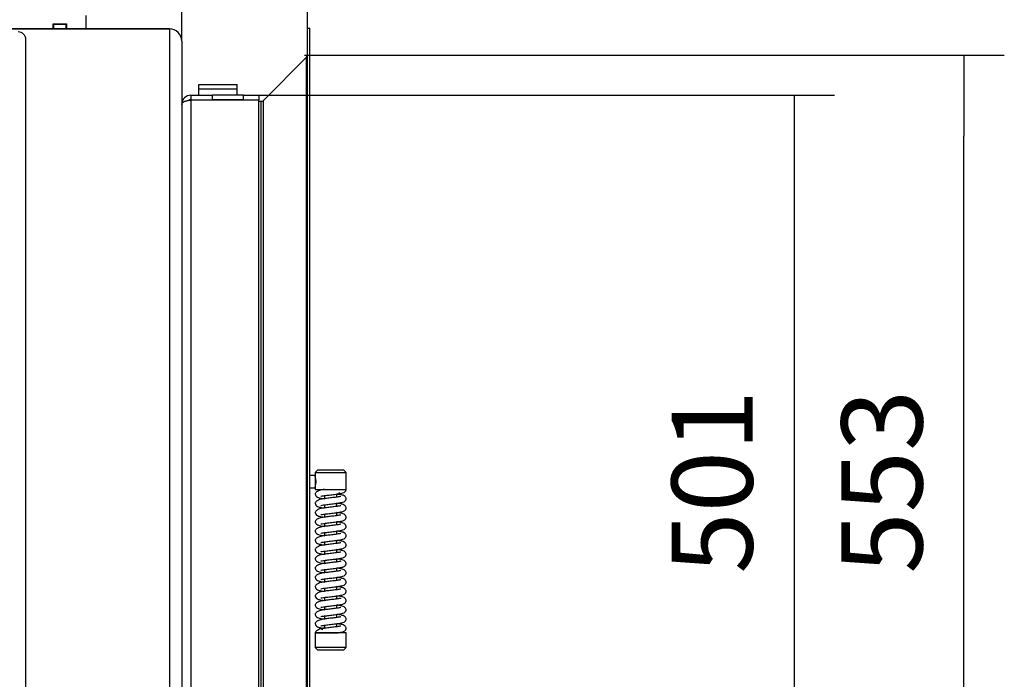
# Model space of a CAD drawing. Units: millimetres. Extents: x 0 to 846, y 594 to 1188.
# Drawn here: x 663 to 727, y 1083 to 1126 of the extents above; entities that cross this region are included whole.
import ezdxf

# ---------------------------------------------------------------- set-up
doc = ezdxf.new("R2010")
doc.units = ezdxf.units.MM
for name, color, linetype in [('Default', 7, 'Continuous'), ('H05-154-0', 7, 'Continuous'), ('H07-076-0', 7, 'Continuous'), ('H07-077-0', 7, 'Continuous'), ('H30-004-2', 7, 'Continuous'), ('H30-006-2', 7, 'Continuous'), ('H30-027-2', 7, 'Continuous'), ('H30-029L-2', 7, 'Continuous'), ('H30-033-2', 7, 'Continuous'), ('HD-022-0', 7, 'Continuous'), ('HZ-031-0', 7, 'Continuous'), ('HZ-334R-0', 7, 'Continuous'), ('HZ-335-0', 7, 'Continuous'), ('HZ-406-0', 7, 'Continuous'), ('HZ-407-0', 7, 'Continuous'), ('HZ-408-0', 7, 'Continuous'), ('HZ-409-0', 7, 'Continuous')]:
    doc.layers.add(name, color=color, linetype=linetype)
doc.styles.add('SEACAD_Arial', font='ARIALN.TTF', dxfattribs={"width": 0.83})
doc.dimstyles.new('ISO', dxfattribs={"dimtxt": 5.25, "dimasz": 5.25, "dimexe": 2.625, "dimexo": 0, "dimgap": 2.625, "dimtad": 1, "dimlfac": 10, "dimtxsty": 'SEACAD_Arial', "dimblk1": '_SE_FILLED', "dimblk2": '_SE_FILLED', "dimsah": 1, "dimcen": 2.625, "dimadec": 0, "dimazin": 0, "dimtfac": 1, "dimtmove": 0, "dimatfit": 3, "dimfxl": 0, "dimtolj": 1, "dimarcsym": 0})

# ---------------------------------------------------------------- blocks, each defined once
blk = doc.blocks.new('SE12')
at = {"layer": 'H05-154-0', "color": 7, "linetype": 'Continuous'}
for p, q in [((674.823, 1121.621), (674.823, 1121.921)), ((674.823, 1121.921), (677.323, 1121.921)), ((677.323, 1121.621), (677.323, 1121.921)), ((674.823, 1121.221), (674.823, 1121.621)), ((674.823, 1121.621), (677.323, 1121.621)), ((677.323, 1121.221), (677.323, 1121.621))]:
    blk.add_line(p, q, dxfattribs=at)
at = {"layer": 'H07-076-0', "color": 7, "linetype": 'Continuous'}
for p, q in [((676.224, 1120.921), (676.224, 1120.896)), ((677.224, 1120.896), (677.224, 1120.921))]:
    blk.add_line(p, q, dxfattribs=at)
at = {"layer": 'H07-077-0', "color": 7, "linetype": 'Continuous'}
for p, q in [((675.024, 1120.921), (675.024, 1120.896)), ((675.824, 1120.896), (675.824, 1120.921))]:
    blk.add_line(p, q, dxfattribs=at)
at = {"layer": 'H30-004-2', "color": 7, "linetype": 'Continuous'}
for p, q in [((672.923, 1125.521), (660.523, 1125.521)), ((673.723, 1124.721), (673.723, 1118.321))]:
    blk.add_line(p, q, dxfattribs=at)
blk.add_arc((672.923, 1124.721), 0.8, 0, 90, dxfattribs=at)
at = {"layer": 'H30-006-2', "color": 7, "linetype": 'Continuous'}
for p, q in [((660.523, 1125.521), (672.923, 1125.521)), ((672.923, 1125.521), (672.923, 1068.548)), ((673.723, 1124.721), (673.723, 1068.921))]:
    blk.add_line(p, q, dxfattribs=at)
blk.add_arc((672.923, 1124.721), 0.8, 0, 90, dxfattribs=at)
at = {"layer": 'H30-027-2', "color": 7, "linetype": 'Continuous'}
for p, q in [((665.423, 1125.821), (665.398, 1125.821)), ((665.423, 1125.521), (665.423, 1125.821)), ((665.423, 1125.821), (666.223, 1125.821)), ((666.248, 1125.821), (666.223, 1125.821)), ((666.223, 1125.521), (666.223, 1125.821))]:
    blk.add_line(p, q, dxfattribs=at)
at = {"layer": 'H30-029L-2', "color": 7, "linetype": 'Continuous'}
for p, q in [((667.523, 1125.521), (667.523, 1126.376)), ((665.398, 1125.521), (665.398, 1125.846)), ((665.398, 1125.846), (666.248, 1125.846)), ((666.248, 1125.846), (666.248, 1125.521))]:
    blk.add_line(p, q, dxfattribs=at)
at = {"layer": 'H30-033-2', "color": 7, "linetype": 'Continuous'}
blk.add_line((663.623, 1062.821), (663.623, 1124.821), dxfattribs=at)
blk.add_arc((663.123, 1124.821), 0.5, 0, 90, dxfattribs=at)
at = {"layer": 'HD-022-0', "color": 7, "linetype": 'Continuous'}
for p, q in [((674.323, 1121.221), (674.323, 1120.921)), ((674.323, 1121.221), (675.723, 1121.221)), ((675.723, 1120.921), (675.723, 1121.221)), ((677.723, 1121.221), (675.723, 1121.221)), ((677.723, 1121.221), (678.723, 1121.221)), ((677.723, 1120.921), (677.723, 1121.221)), ((678.723, 1121.221), (678.723, 1120.921)), ((674.323, 1120.921), (675.723, 1120.921)), ((678.723, 1120.896), (674.323, 1120.896)), ((674.323, 1120.896), (674.323, 1071.446)), ((677.723, 1120.921), (675.723, 1120.921)), ((677.723, 1120.921), (678.723, 1120.921)), ((678.723, 1071.446), (678.723, 1120.896))]:
    blk.add_line(p, q, dxfattribs=at)
for radius, end in [(0.6, 180), (0.3, 117.43491)]:
    blk.add_arc((674.323, 1120.621), radius, 90, end, dxfattribs=at)
blk.add_rational_spline([(673.723, 1120.621), (673.723, 1120.611), (673.723, 1120.606), (673.724, 1120.611), (673.741, 1120.78), (673.986, 1120.896), (674.323, 1120.896)], [1, 0.999775002455, 0.999775002455, 1, 0.816825105334, 0.816825105334, 1], degree=3, knots=[0, 0, 0, 0, 0.5, 0.5, 0.5, 1, 1, 1, 1], dxfattribs=at)
at = {"layer": 'HZ-031-0', "color": 7, "linetype": 'Continuous'}
for p, q in [((682.373, 1096.571), (682.023, 1096.571)), ((682.023, 1095.771), (682.373, 1095.771))]:
    blk.add_line(p, q, dxfattribs=at)
for major_axis in [(0, -0.4), (0, -0.35)]:
    blk.add_ellipse((682.373, 1096.171), major_axis=major_axis, ratio=0.000017, start_param=3.141593, end_param=6.283185, dxfattribs=at)
at = {"layer": 'HZ-334R-0', "color": 7, "linetype": 'Continuous'}
for p, q in [((681.873, 1125.571), (682.023, 1125.571)), ((679.02, 1120.879), (681.815, 1123.674)), ((678.723, 1120.821), (678.878, 1120.821))]:
    blk.add_line(p, q, dxfattribs=at)
for centre, start, end in [((681.673, 1123.816), 315, 0), ((678.878, 1121.021), 270, 315)]:
    blk.add_arc(centre, 0.2, start, end, dxfattribs=at)
at = {"layer": 'HZ-335-0', "color": 7, "linetype": 'Continuous'}
for p, q in [((681.873, 1066.771), (681.873, 1125.571)), ((681.873, 1125.571), (682.023, 1125.571)), ((682.023, 1066.771), (682.023, 1125.571)), ((679.02, 1120.879), (681.815, 1123.674)), ((681.815, 1068.667), (681.815, 1123.674)), ((678.723, 1120.821), (678.878, 1120.821)), ((678.878, 1071.521), (678.878, 1120.821)), ((679.02, 1071.462), (679.02, 1120.879))]:
    blk.add_line(p, q, dxfattribs=at)
for centre, start, end in [((681.673, 1123.816), 315, 0), ((678.878, 1121.021), 270, 315)]:
    blk.add_arc(centre, 0.2, start, end, dxfattribs=at)
at = {"layer": 'HZ-406-0', "color": 7, "linetype": 'Continuous'}
for p, q in [((682.523, 1096.921), (682.373, 1096.771)), ((682.373, 1096.771), (684.373, 1096.771)), ((682.373, 1096.771), (682.373, 1096.521)), ((684.223, 1096.921), (682.523, 1096.921)), ((684.373, 1096.771), (684.223, 1096.921)), ((684.373, 1095.671), (684.373, 1096.771)), ((682.373, 1095.826), (682.373, 1095.671)), ((682.373, 1095.671), (684.373, 1095.671)), ((682.773, 1095.671), (682.773, 1095.63)), ((683.781, 1095.371), (683.873, 1095.371)), ((683.873, 1095.371), (683.973, 1095.471))]:
    blk.add_line(p, q, dxfattribs=at)
blk.add_arc((681.435, 1096.171), 1.002, 339.54746, 20.4506, dxfattribs=at)
at = {"layer": 'HZ-407-0', "color": 7, "linetype": 'Continuous'}
for p, q in [((684.373, 1086.371), (682.373, 1086.371)), ((682.373, 1086.371), (682.373, 1085.421)), ((682.873, 1086.671), (682.773, 1086.571)), ((682.965, 1086.671), (682.873, 1086.671)), ((684.373, 1085.421), (684.373, 1086.371)), ((684.373, 1085.421), (682.373, 1085.421)), ((682.373, 1085.421), (682.523, 1085.271)), ((682.523, 1085.271), (684.223, 1085.271)), ((684.223, 1085.271), (684.373, 1085.421))]:
    blk.add_line(p, q, dxfattribs=at)
at = {"layer": 'HZ-408-0', "color": 7, "linetype": 'Continuous'}
for p, q in [((682.973, 1095.27), (682.973, 1095.071)), ((683.773, 1095.171), (683.773, 1095.371)), ((682.973, 1094.67), (682.973, 1094.471)), ((683.773, 1094.571), (683.773, 1094.771)), ((682.973, 1094.07), (682.973, 1093.871)), ((683.773, 1093.971), (683.773, 1094.171)), ((682.973, 1093.47), (682.973, 1093.271)), ((683.773, 1093.371), (683.773, 1093.571)), ((682.973, 1092.87), (682.973, 1092.671)), ((683.773, 1092.771), (683.773, 1092.971)), ((682.973, 1092.27), (682.973, 1092.071)), ((683.773, 1092.171), (683.773, 1092.371)), ((682.973, 1091.67), (682.973, 1091.471)), ((683.773, 1091.571), (683.773, 1091.771)), ((682.973, 1091.07), (682.973, 1090.871)), ((683.773, 1090.971), (683.773, 1091.171)), ((682.973, 1090.47), (682.973, 1090.271)), ((683.773, 1090.371), (683.773, 1090.571)), ((683.773, 1089.771), (683.773, 1089.971)), ((682.973, 1089.87), (682.973, 1089.671)), ((683.773, 1089.171), (683.773, 1089.371)), ((682.973, 1089.27), (682.973, 1089.071)), ((682.973, 1088.67), (682.973, 1088.471)), ((683.773, 1088.571), (683.773, 1088.771)), ((682.973, 1088.07), (682.973, 1087.871)), ((683.773, 1087.971), (683.773, 1088.171)), ((682.973, 1087.47), (682.973, 1087.271)), ((683.773, 1087.371), (683.773, 1087.571)), ((682.973, 1086.87), (682.973, 1086.671)), ((683.773, 1086.771), (683.773, 1086.971))]:
    blk.add_line(p, q, dxfattribs=at)
at = {"layer": 'HZ-409-0', "color": 7, "linetype": 'Continuous'}
for p, q in [((682.97, 1095.671), (684.373, 1095.671)), ((682.373, 1086.371), (683.776, 1086.371))]:
    blk.add_line(p, q, dxfattribs=at)
for points, knots in [([(682.971, 1095.67), (682.944, 1095.667), (682.807, 1095.65), (682.591, 1095.605), (682.437, 1095.503), (682.382, 1095.426), (682.376, 1095.392), (682.373, 1095.371)], [0, 0, 0, 0, 0.074617, 0.459168, 0.717454, 0.8577, 1, 1, 1, 1]), ([(682.373, 1095.371), (682.381, 1095.328), (682.397, 1095.257), (682.549, 1095.142), (682.729, 1095.106), (682.901, 1095.081), (682.974, 1095.071)], [0, 0, 0, 0, 0.0394256, 0.0782431, 0.1456294, 0.1903544, 0.1903544, 0.1903544, 0.1903544]), ([(684.034, 1095.213), (684.033, 1095.213), (684.029, 1095.214), (684.003, 1095.208), (683.929, 1095.193), (683.81, 1095.175), (683.668, 1095.158), (683.46, 1095.132), (683.185, 1095.096), (682.871, 1095.062), (682.592, 1095.005), (682.437, 1094.903), (682.382, 1094.827), (682.376, 1094.792), (682.373, 1094.771)], [0.5558118, 0.5558118, 0.5558118, 0.5558118, 0.5639092, 0.5791245, 0.6125122, 0.6445871, 0.6750979, 0.7056466, 0.7661989, 0.8235356, 0.8968669, 0.9461204, 0.9728644, 1, 1, 1, 1]), ([(682.736, 1095.237), (682.737, 1095.236), (682.74, 1095.234), (682.778, 1095.241), (682.884, 1095.26), (683.04, 1095.279), (683.196, 1095.299), (683.364, 1095.32), (683.537, 1095.341), (683.704, 1095.362), (683.903, 1095.386), (684.098, 1095.424), (684.218, 1095.449), (684.328, 1095.532), (684.363, 1095.604), (684.375, 1095.65), (684.371, 1095.673), (684.369, 1095.68)], [0.1258258, 0.1258258, 0.1258258, 0.1258258, 0.1370692, 0.16969, 0.2647701, 0.3261228, 0.3888569, 0.4533423, 0.518898, 0.5840476, 0.6482232, 0.7712494, 0.8753856, 0.9315779, 0.9613117, 0.9880152, 1, 1, 1, 1]), ([(682.736, 1094.637), (682.737, 1094.636), (682.74, 1094.634), (682.778, 1094.641), (682.884, 1094.66), (683.04, 1094.679), (683.196, 1094.699), (683.364, 1094.72), (683.537, 1094.741), (683.704, 1094.762), (683.903, 1094.786), (684.098, 1094.824), (684.218, 1094.849), (684.327, 1094.932), (684.364, 1095.004), (684.377, 1095.071), (684.368, 1095.137), (684.301, 1095.247), (684.174, 1095.301), (683.993, 1095.341), (683.83, 1095.364), (683.776, 1095.371)], [0.0633034, 0.0633034, 0.0633034, 0.0633034, 0.06896, 0.0853716, 0.1332067, 0.1640734, 0.1956351, 0.228078, 0.2610592, 0.2938362, 0.3261231, 0.388018, 0.4404093, 0.4686798, 0.4836389, 0.4970736, 0.5194428, 0.5386757, 0.5910246, 0.6641955, 0.6979056, 0.6979056, 0.6979056, 0.6979056]), ([(682.373, 1094.771), (682.381, 1094.728), (682.397, 1094.657), (682.549, 1094.542), (682.729, 1094.506), (682.901, 1094.481), (682.974, 1094.471)], [0, 0, 0, 0, 0.0394256, 0.0782431, 0.1456294, 0.1903544, 0.1903544, 0.1903544, 0.1903544]), ([(684.034, 1094.613), (684.033, 1094.613), (684.029, 1094.614), (684.003, 1094.608), (683.929, 1094.593), (683.81, 1094.575), (683.668, 1094.558), (683.46, 1094.532), (683.185, 1094.496), (682.871, 1094.462), (682.592, 1094.405), (682.437, 1094.303), (682.382, 1094.227), (682.376, 1094.192), (682.373, 1094.171)], [0.5558118, 0.5558118, 0.5558118, 0.5558118, 0.5639092, 0.5791245, 0.6125122, 0.6445871, 0.6750979, 0.7056466, 0.7661989, 0.8235356, 0.8968669, 0.9461204, 0.9728644, 1, 1, 1, 1]), ([(682.736, 1094.037), (682.737, 1094.036), (682.74, 1094.034), (682.778, 1094.041), (682.884, 1094.06), (683.04, 1094.079), (683.196, 1094.099), (683.364, 1094.12), (683.537, 1094.141), (683.704, 1094.162), (683.903, 1094.186), (684.098, 1094.224), (684.218, 1094.249), (684.327, 1094.332), (684.364, 1094.404), (684.377, 1094.471), (684.368, 1094.537), (684.301, 1094.647), (684.174, 1094.701), (683.994, 1094.741), (683.833, 1094.763), (683.78, 1094.77)], [0.0633034, 0.0633034, 0.0633034, 0.0633034, 0.06896, 0.0853716, 0.1332067, 0.1640734, 0.1956351, 0.228078, 0.2610592, 0.2938362, 0.3261231, 0.388018, 0.4404093, 0.4686798, 0.4836389, 0.4970736, 0.5194428, 0.5386757, 0.5910246, 0.6641955, 0.6970423, 0.6970423, 0.6970423, 0.6970423]), ([(682.373, 1094.171), (682.381, 1094.128), (682.397, 1094.057), (682.549, 1093.942), (682.729, 1093.906), (682.901, 1093.881), (682.973, 1093.871)], [0, 0, 0, 0, 0.0394256, 0.0782431, 0.1456294, 0.1903544, 0.1903544, 0.1903544, 0.1903544]), ([(684.034, 1094.013), (684.033, 1094.013), (684.029, 1094.014), (684.003, 1094.008), (683.929, 1093.993), (683.81, 1093.975), (683.668, 1093.958), (683.46, 1093.932), (683.185, 1093.896), (682.871, 1093.862), (682.592, 1093.805), (682.437, 1093.703), (682.382, 1093.627), (682.376, 1093.592), (682.373, 1093.571)], [0.5558118, 0.5558118, 0.5558118, 0.5558118, 0.5639092, 0.5791245, 0.6125122, 0.6445871, 0.6750979, 0.7056466, 0.7661989, 0.8235356, 0.8968669, 0.9461204, 0.9728644, 1, 1, 1, 1]), ([(682.736, 1093.437), (682.737, 1093.436), (682.74, 1093.434), (682.778, 1093.441), (682.884, 1093.46), (683.04, 1093.479), (683.196, 1093.499), (683.364, 1093.52), (683.537, 1093.541), (683.704, 1093.562), (683.903, 1093.586), (684.098, 1093.624), (684.218, 1093.649), (684.327, 1093.732), (684.364, 1093.804), (684.377, 1093.871), (684.368, 1093.937), (684.301, 1094.047), (684.174, 1094.101), (683.993, 1094.141), (683.83, 1094.164), (683.776, 1094.171)], [0.0633034, 0.0633034, 0.0633034, 0.0633034, 0.06896, 0.0853716, 0.1332067, 0.1640734, 0.1956351, 0.228078, 0.2610592, 0.2938362, 0.3261231, 0.388018, 0.4404093, 0.4686798, 0.4836389, 0.4970736, 0.5194428, 0.5386757, 0.5910246, 0.6641955, 0.6979056, 0.6979056, 0.6979056, 0.6979056]), ([(682.373, 1093.571), (682.381, 1093.528), (682.397, 1093.457), (682.549, 1093.342), (682.729, 1093.306), (682.901, 1093.281), (682.973, 1093.271)], [0, 0, 0, 0, 0.0394256, 0.0782431, 0.1456294, 0.1903544, 0.1903544, 0.1903544, 0.1903544]), ([(684.034, 1093.413), (684.033, 1093.413), (684.029, 1093.414), (684.003, 1093.408), (683.929, 1093.393), (683.81, 1093.375), (683.668, 1093.358), (683.46, 1093.332), (683.185, 1093.296), (682.871, 1093.262), (682.592, 1093.205), (682.437, 1093.103), (682.382, 1093.027), (682.376, 1092.992), (682.373, 1092.971)], [0.5558118, 0.5558118, 0.5558118, 0.5558118, 0.5639092, 0.5791245, 0.6125122, 0.6445871, 0.6750979, 0.7056466, 0.7661989, 0.8235356, 0.8968669, 0.9461204, 0.9728644, 1, 1, 1, 1]), ([(682.736, 1092.837), (682.737, 1092.836), (682.74, 1092.834), (682.778, 1092.841), (682.884, 1092.86), (683.04, 1092.879), (683.196, 1092.899), (683.364, 1092.92), (683.537, 1092.941), (683.704, 1092.962), (683.903, 1092.986), (684.098, 1093.024), (684.218, 1093.049), (684.327, 1093.132), (684.364, 1093.204), (684.377, 1093.271), (684.368, 1093.337), (684.301, 1093.447), (684.174, 1093.501), (683.993, 1093.541), (683.83, 1093.564), (683.776, 1093.571)], [0.0633034, 0.0633034, 0.0633034, 0.0633034, 0.06896, 0.0853716, 0.1332067, 0.1640734, 0.1956351, 0.228078, 0.2610592, 0.2938362, 0.3261231, 0.388018, 0.4404093, 0.4686798, 0.4836389, 0.4970736, 0.5194428, 0.5386757, 0.5910246, 0.6641955, 0.6979056, 0.6979056, 0.6979056, 0.6979056]), ([(682.373, 1092.971), (682.381, 1092.928), (682.397, 1092.857), (682.549, 1092.742), (682.729, 1092.706), (682.901, 1092.681), (682.973, 1092.671)], [0, 0, 0, 0, 0.0394256, 0.0782431, 0.1456294, 0.1903544, 0.1903544, 0.1903544, 0.1903544]), ([(684.034, 1092.813), (684.033, 1092.813), (684.029, 1092.814), (684.003, 1092.808), (683.929, 1092.793), (683.81, 1092.775), (683.668, 1092.758), (683.46, 1092.732), (683.185, 1092.696), (682.871, 1092.662), (682.592, 1092.605), (682.437, 1092.503), (682.382, 1092.427), (682.376, 1092.392), (682.373, 1092.371)], [0.5558118, 0.5558118, 0.5558118, 0.5558118, 0.5639092, 0.5791245, 0.6125122, 0.6445871, 0.6750979, 0.7056466, 0.7661989, 0.8235356, 0.8968669, 0.9461204, 0.9728644, 1, 1, 1, 1]), ([(682.736, 1092.237), (682.737, 1092.236), (682.74, 1092.234), (682.778, 1092.241), (682.884, 1092.26), (683.04, 1092.279), (683.196, 1092.299), (683.364, 1092.32), (683.537, 1092.341), (683.704, 1092.362), (683.903, 1092.386), (684.098, 1092.424), (684.218, 1092.449), (684.327, 1092.532), (684.364, 1092.604), (684.377, 1092.671), (684.368, 1092.737), (684.301, 1092.847), (684.174, 1092.901), (683.993, 1092.941), (683.83, 1092.964), (683.776, 1092.971)], [0.0633034, 0.0633034, 0.0633034, 0.0633034, 0.06896, 0.0853716, 0.1332067, 0.1640734, 0.1956351, 0.228078, 0.2610592, 0.2938362, 0.3261231, 0.388018, 0.4404093, 0.4686798, 0.4836389, 0.4970736, 0.5194428, 0.5386757, 0.5910246, 0.6641955, 0.6979056, 0.6979056, 0.6979056, 0.6979056]), ([(682.373, 1092.371), (682.381, 1092.328), (682.397, 1092.257), (682.549, 1092.142), (682.729, 1092.106), (682.901, 1092.081), (682.973, 1092.071)], [0, 0, 0, 0, 0.0394256, 0.0782431, 0.1456294, 0.1903544, 0.1903544, 0.1903544, 0.1903544]), ([(684.033, 1092.213), (684.033, 1092.213), (684.029, 1092.214), (684.003, 1092.208), (683.929, 1092.193), (683.81, 1092.175), (683.668, 1092.158), (683.46, 1092.132), (683.185, 1092.096), (682.871, 1092.062), (682.592, 1092.005), (682.437, 1091.903), (682.382, 1091.827), (682.376, 1091.792), (682.373, 1091.771)], [0.5558118, 0.5558118, 0.5558118, 0.5558118, 0.5639092, 0.5791245, 0.6125122, 0.6445871, 0.6750979, 0.7056466, 0.7661989, 0.8235356, 0.8968669, 0.9461204, 0.9728644, 1, 1, 1, 1]), ([(682.736, 1091.637), (682.737, 1091.636), (682.74, 1091.634), (682.778, 1091.641), (682.884, 1091.66), (683.04, 1091.679), (683.196, 1091.699), (683.364, 1091.72), (683.537, 1091.741), (683.704, 1091.762), (683.903, 1091.786), (684.098, 1091.824), (684.218, 1091.849), (684.327, 1091.932), (684.364, 1092.004), (684.377, 1092.071), (684.368, 1092.137), (684.301, 1092.247), (684.174, 1092.301), (683.993, 1092.341), (683.83, 1092.364), (683.776, 1092.371)], [0.0633034, 0.0633034, 0.0633034, 0.0633034, 0.06896, 0.0853716, 0.1332067, 0.1640734, 0.1956351, 0.228078, 0.2610592, 0.2938362, 0.3261231, 0.388018, 0.4404093, 0.4686798, 0.4836389, 0.4970736, 0.5194428, 0.5386757, 0.5910246, 0.6641955, 0.6979056, 0.6979056, 0.6979056, 0.6979056]), ([(682.373, 1091.771), (682.381, 1091.728), (682.397, 1091.657), (682.549, 1091.542), (682.729, 1091.506), (682.901, 1091.481), (682.973, 1091.471)], [0, 0, 0, 0, 0.0394256, 0.0782431, 0.1456294, 0.1903544, 0.1903544, 0.1903544, 0.1903544]), ([(684.033, 1091.613), (684.033, 1091.613), (684.029, 1091.614), (684.003, 1091.608), (683.929, 1091.593), (683.81, 1091.575), (683.668, 1091.558), (683.46, 1091.532), (683.185, 1091.496), (682.871, 1091.462), (682.592, 1091.405), (682.437, 1091.303), (682.382, 1091.227), (682.376, 1091.192), (682.373, 1091.171)], [0.5558118, 0.5558118, 0.5558118, 0.5558118, 0.5639092, 0.5791245, 0.6125122, 0.6445871, 0.6750979, 0.7056466, 0.7661989, 0.8235356, 0.8968669, 0.9461204, 0.9728644, 1, 1, 1, 1]), ([(682.736, 1091.037), (682.737, 1091.036), (682.74, 1091.034), (682.777, 1091.041), (682.884, 1091.06), (683.04, 1091.079), (683.196, 1091.099), (683.364, 1091.12), (683.537, 1091.141), (683.704, 1091.162), (683.902, 1091.186), (684.098, 1091.224), (684.218, 1091.249), (684.327, 1091.332), (684.364, 1091.404), (684.377, 1091.471), (684.368, 1091.537), (684.301, 1091.647), (684.174, 1091.701), (683.993, 1091.741), (683.83, 1091.764), (683.776, 1091.771)], [0.0633034, 0.0633034, 0.0633034, 0.0633034, 0.06896, 0.0853716, 0.1332067, 0.1640734, 0.1956351, 0.228078, 0.2610592, 0.2938362, 0.3261231, 0.388018, 0.4404093, 0.4686798, 0.4836389, 0.4970736, 0.5194428, 0.5386757, 0.5910246, 0.6641955, 0.6979056, 0.6979056, 0.6979056, 0.6979056]), ([(682.373, 1091.171), (682.381, 1091.128), (682.397, 1091.057), (682.549, 1090.942), (682.729, 1090.906), (682.901, 1090.881), (682.973, 1090.871)], [0, 0, 0, 0, 0.0394256, 0.0782431, 0.1456294, 0.1903544, 0.1903544, 0.1903544, 0.1903544]), ([(684.033, 1091.013), (684.033, 1091.013), (684.029, 1091.014), (684.003, 1091.008), (683.929, 1090.993), (683.81, 1090.975), (683.668, 1090.958), (683.46, 1090.932), (683.185, 1090.896), (682.871, 1090.862), (682.592, 1090.805), (682.437, 1090.703), (682.381, 1090.627), (682.376, 1090.592), (682.373, 1090.571)], [0.5558118, 0.5558118, 0.5558118, 0.5558118, 0.5639092, 0.5791245, 0.6125122, 0.6445871, 0.6750979, 0.7056466, 0.7661989, 0.8235356, 0.8968669, 0.9461204, 0.9728644, 1, 1, 1, 1]), ([(682.736, 1090.437), (682.737, 1090.436), (682.74, 1090.434), (682.777, 1090.441), (682.884, 1090.46), (683.04, 1090.479), (683.196, 1090.499), (683.364, 1090.52), (683.537, 1090.541), (683.704, 1090.562), (683.902, 1090.586), (684.098, 1090.624), (684.218, 1090.649), (684.327, 1090.732), (684.364, 1090.804), (684.377, 1090.871), (684.368, 1090.937), (684.301, 1091.047), (684.174, 1091.101), (683.993, 1091.141), (683.83, 1091.164), (683.776, 1091.171)], [0.0633034, 0.0633034, 0.0633034, 0.0633034, 0.06896, 0.0853716, 0.1332067, 0.1640734, 0.1956351, 0.228078, 0.2610592, 0.2938362, 0.3261231, 0.388018, 0.4404093, 0.4686798, 0.4836389, 0.4970736, 0.5194428, 0.5386757, 0.5910246, 0.6641955, 0.6979056, 0.6979056, 0.6979056, 0.6979056]), ([(682.373, 1090.571), (682.381, 1090.528), (682.397, 1090.457), (682.549, 1090.342), (682.729, 1090.306), (682.901, 1090.281), (682.973, 1090.271)], [0, 0, 0, 0, 0.0394256, 0.0782431, 0.1456294, 0.1903544, 0.1903544, 0.1903544, 0.1903544]), ([(684.033, 1090.413), (684.033, 1090.413), (684.029, 1090.414), (684.003, 1090.408), (683.929, 1090.393), (683.81, 1090.375), (683.668, 1090.358), (683.46, 1090.332), (683.185, 1090.296), (682.871, 1090.262), (682.592, 1090.205), (682.437, 1090.103), (682.381, 1090.027), (682.376, 1089.992), (682.373, 1089.971)], [0.5558118, 0.5558118, 0.5558118, 0.5558118, 0.5639092, 0.5791245, 0.6125122, 0.6445871, 0.6750979, 0.7056466, 0.7661989, 0.8235356, 0.8968669, 0.9461204, 0.9728644, 1, 1, 1, 1]), ([(682.373, 1089.971), (682.381, 1089.928), (682.397, 1089.857), (682.549, 1089.742), (682.729, 1089.706), (682.901, 1089.681), (682.973, 1089.671)], [0, 0, 0, 0, 0.0394256, 0.0782431, 0.1456294, 0.1903544, 0.1903544, 0.1903544, 0.1903544]), ([(682.736, 1089.837), (682.737, 1089.836), (682.74, 1089.834), (682.777, 1089.841), (682.884, 1089.86), (683.04, 1089.879), (683.196, 1089.899), (683.364, 1089.92), (683.537, 1089.941), (683.704, 1089.962), (683.902, 1089.986), (684.097, 1090.024), (684.218, 1090.049), (684.327, 1090.132), (684.364, 1090.204), (684.377, 1090.271), (684.368, 1090.337), (684.301, 1090.447), (684.174, 1090.501), (683.994, 1090.541), (683.833, 1090.563), (683.78, 1090.57)], [0.0633034, 0.0633034, 0.0633034, 0.0633034, 0.06896, 0.0853716, 0.1332067, 0.1640734, 0.1956351, 0.228078, 0.2610592, 0.2938362, 0.3261231, 0.388018, 0.4404093, 0.4686798, 0.4836389, 0.4970736, 0.5194428, 0.5386757, 0.5910246, 0.6641955, 0.6970423, 0.6970423, 0.6970423, 0.6970423]), ([(682.736, 1089.237), (682.736, 1089.236), (682.74, 1089.234), (682.777, 1089.241), (682.884, 1089.26), (683.04, 1089.279), (683.196, 1089.299), (683.364, 1089.32), (683.537, 1089.341), (683.704, 1089.362), (683.902, 1089.386), (684.097, 1089.424), (684.218, 1089.449), (684.327, 1089.532), (684.364, 1089.604), (684.377, 1089.671), (684.368, 1089.737), (684.301, 1089.847), (684.174, 1089.901), (683.993, 1089.941), (683.83, 1089.964), (683.776, 1089.971)], [0.0633034, 0.0633034, 0.0633034, 0.0633034, 0.06896, 0.0853716, 0.1332067, 0.1640734, 0.1956351, 0.228078, 0.2610592, 0.2938362, 0.3261231, 0.388018, 0.4404093, 0.4686798, 0.4836389, 0.4970736, 0.5194428, 0.5386757, 0.5910246, 0.6641955, 0.6979056, 0.6979056, 0.6979056, 0.6979056]), ([(684.033, 1089.813), (684.033, 1089.813), (684.029, 1089.814), (684.003, 1089.808), (683.929, 1089.793), (683.81, 1089.775), (683.668, 1089.758), (683.46, 1089.732), (683.185, 1089.696), (682.871, 1089.662), (682.592, 1089.605), (682.437, 1089.503), (682.381, 1089.427), (682.376, 1089.392), (682.373, 1089.371)], [0.5558118, 0.5558118, 0.5558118, 0.5558118, 0.5639092, 0.5791245, 0.6125122, 0.6445871, 0.6750979, 0.7056466, 0.7661989, 0.8235356, 0.8968669, 0.9461204, 0.9728644, 1, 1, 1, 1]), ([(682.373, 1089.371), (682.381, 1089.328), (682.397, 1089.257), (682.549, 1089.142), (682.729, 1089.106), (682.901, 1089.081), (682.973, 1089.071)], [0, 0, 0, 0, 0.0394256, 0.0782431, 0.1456294, 0.1903544, 0.1903544, 0.1903544, 0.1903544]), ([(682.736, 1088.637), (682.736, 1088.636), (682.74, 1088.634), (682.777, 1088.641), (682.884, 1088.66), (683.04, 1088.679), (683.196, 1088.699), (683.364, 1088.72), (683.537, 1088.741), (683.704, 1088.762), (683.902, 1088.786), (684.097, 1088.824), (684.218, 1088.849), (684.327, 1088.932), (684.364, 1089.004), (684.377, 1089.071), (684.368, 1089.137), (684.301, 1089.247), (684.174, 1089.301), (683.993, 1089.341), (683.83, 1089.364), (683.776, 1089.371)], [0.0633034, 0.0633034, 0.0633034, 0.0633034, 0.06896, 0.0853716, 0.1332067, 0.1640734, 0.1956351, 0.228078, 0.2610592, 0.2938362, 0.3261231, 0.388018, 0.4404093, 0.4686798, 0.4836389, 0.4970736, 0.5194428, 0.5386757, 0.5910246, 0.6641955, 0.6979056, 0.6979056, 0.6979056, 0.6979056]), ([(684.033, 1089.213), (684.033, 1089.213), (684.029, 1089.214), (684.002, 1089.208), (683.929, 1089.193), (683.81, 1089.175), (683.668, 1089.158), (683.46, 1089.132), (683.185, 1089.096), (682.871, 1089.062), (682.592, 1089.005), (682.437, 1088.903), (682.381, 1088.827), (682.376, 1088.792), (682.373, 1088.771)], [0.5558118, 0.5558118, 0.5558118, 0.5558118, 0.5639092, 0.5791245, 0.6125122, 0.6445871, 0.6750979, 0.7056466, 0.7661989, 0.8235356, 0.8968669, 0.9461204, 0.9728644, 1, 1, 1, 1]), ([(682.373, 1088.771), (682.381, 1088.728), (682.397, 1088.657), (682.549, 1088.542), (682.729, 1088.506), (682.901, 1088.481), (682.973, 1088.471)], [0, 0, 0, 0, 0.0394256, 0.0782431, 0.1456294, 0.1903544, 0.1903544, 0.1903544, 0.1903544]), ([(682.736, 1088.037), (682.736, 1088.036), (682.74, 1088.034), (682.777, 1088.041), (682.884, 1088.06), (683.04, 1088.079), (683.196, 1088.099), (683.364, 1088.12), (683.537, 1088.141), (683.704, 1088.162), (683.902, 1088.186), (684.097, 1088.224), (684.218, 1088.249), (684.327, 1088.332), (684.364, 1088.404), (684.377, 1088.471), (684.368, 1088.537), (684.301, 1088.647), (684.174, 1088.701), (683.993, 1088.741), (683.83, 1088.764), (683.776, 1088.771)], [0.0633034, 0.0633034, 0.0633034, 0.0633034, 0.06896, 0.0853716, 0.1332067, 0.1640734, 0.1956351, 0.228078, 0.2610592, 0.2938362, 0.3261231, 0.388018, 0.4404093, 0.4686798, 0.4836389, 0.4970736, 0.5194428, 0.5386757, 0.5910246, 0.6641955, 0.6979056, 0.6979056, 0.6979056, 0.6979056]), ([(684.033, 1088.613), (684.033, 1088.613), (684.029, 1088.614), (684.002, 1088.608), (683.929, 1088.593), (683.81, 1088.575), (683.668, 1088.558), (683.46, 1088.532), (683.185, 1088.496), (682.871, 1088.462), (682.592, 1088.405), (682.437, 1088.303), (682.381, 1088.227), (682.376, 1088.192), (682.373, 1088.171)], [0.5558118, 0.5558118, 0.5558118, 0.5558118, 0.5639092, 0.5791245, 0.6125122, 0.6445871, 0.6750979, 0.7056466, 0.7661989, 0.8235356, 0.8968669, 0.9461204, 0.9728644, 1, 1, 1, 1]), ([(682.373, 1088.171), (682.381, 1088.128), (682.397, 1088.057), (682.549, 1087.942), (682.729, 1087.906), (682.901, 1087.881), (682.973, 1087.871)], [0, 0, 0, 0, 0.0394256, 0.0782431, 0.1456294, 0.1903544, 0.1903544, 0.1903544, 0.1903544]), ([(682.736, 1087.437), (682.736, 1087.436), (682.74, 1087.434), (682.777, 1087.441), (682.884, 1087.46), (683.04, 1087.479), (683.196, 1087.499), (683.364, 1087.52), (683.537, 1087.541), (683.704, 1087.562), (683.902, 1087.586), (684.097, 1087.624), (684.218, 1087.649), (684.327, 1087.732), (684.364, 1087.804), (684.377, 1087.871), (684.368, 1087.937), (684.301, 1088.047), (684.174, 1088.101), (683.993, 1088.141), (683.83, 1088.164), (683.776, 1088.171)], [0.0633034, 0.0633034, 0.0633034, 0.0633034, 0.06896, 0.0853716, 0.1332067, 0.1640734, 0.1956351, 0.228078, 0.2610592, 0.2938362, 0.3261231, 0.388018, 0.4404093, 0.4686798, 0.4836389, 0.4970736, 0.5194428, 0.5386757, 0.5910246, 0.6641955, 0.6979056, 0.6979056, 0.6979056, 0.6979056]), ([(684.033, 1088.013), (684.033, 1088.013), (684.029, 1088.014), (684.002, 1088.008), (683.929, 1087.993), (683.81, 1087.975), (683.668, 1087.958), (683.46, 1087.932), (683.185, 1087.896), (682.871, 1087.862), (682.592, 1087.805), (682.437, 1087.703), (682.381, 1087.627), (682.376, 1087.592), (682.373, 1087.571)], [0.5558118, 0.5558118, 0.5558118, 0.5558118, 0.5639092, 0.5791245, 0.6125122, 0.6445871, 0.6750979, 0.7056466, 0.7661989, 0.8235356, 0.8968669, 0.9461204, 0.9728644, 1, 1, 1, 1]), ([(682.373, 1087.571), (682.381, 1087.528), (682.397, 1087.457), (682.549, 1087.342), (682.729, 1087.306), (682.9, 1087.281), (682.973, 1087.271)], [0, 0, 0, 0, 0.0394256, 0.0782431, 0.1456294, 0.1903544, 0.1903544, 0.1903544, 0.1903544]), ([(684.033, 1087.413), (684.033, 1087.413), (684.029, 1087.414), (684.002, 1087.408), (683.929, 1087.393), (683.81, 1087.375), (683.668, 1087.358), (683.46, 1087.332), (683.185, 1087.296), (682.871, 1087.262), (682.592, 1087.205), (682.437, 1087.103), (682.381, 1087.027), (682.376, 1086.992), (682.373, 1086.971)], [0.5558118, 0.5558118, 0.5558118, 0.5558118, 0.5639092, 0.5791245, 0.6125122, 0.6445871, 0.6750979, 0.7056466, 0.7661989, 0.8235356, 0.8968669, 0.9461204, 0.9728644, 1, 1, 1, 1]), ([(682.736, 1086.837), (682.736, 1086.836), (682.74, 1086.834), (682.777, 1086.841), (682.884, 1086.86), (683.04, 1086.879), (683.196, 1086.899), (683.364, 1086.92), (683.537, 1086.941), (683.704, 1086.962), (683.902, 1086.986), (684.097, 1087.024), (684.218, 1087.049), (684.327, 1087.132), (684.364, 1087.204), (684.377, 1087.271), (684.368, 1087.337), (684.301, 1087.447), (684.174, 1087.501), (683.993, 1087.541), (683.83, 1087.564), (683.776, 1087.571)], [0.0633034, 0.0633034, 0.0633034, 0.0633034, 0.06896, 0.0853716, 0.1332067, 0.1640734, 0.1956351, 0.228078, 0.2610592, 0.2938362, 0.3261231, 0.388018, 0.4404093, 0.4686798, 0.4836389, 0.4970736, 0.5194428, 0.5386757, 0.5910246, 0.6641955, 0.6979056, 0.6979056, 0.6979056, 0.6979056]), ([(682.373, 1086.971), (682.381, 1086.928), (682.397, 1086.857), (682.549, 1086.742), (682.729, 1086.706), (682.9, 1086.681), (682.973, 1086.671)], [0, 0, 0, 0, 0.0394256, 0.0782431, 0.1456294, 0.1903544, 0.1903544, 0.1903544, 0.1903544]), ([(684.033, 1086.813), (684.033, 1086.813), (684.029, 1086.814), (684.002, 1086.808), (683.929, 1086.793), (683.81, 1086.775), (683.668, 1086.758), (683.46, 1086.732), (683.185, 1086.696), (682.871, 1086.662), (682.592, 1086.605), (682.437, 1086.503), (682.381, 1086.427), (682.376, 1086.392), (682.373, 1086.371)], [0.5558118, 0.5558118, 0.5558118, 0.5558118, 0.5639092, 0.5791245, 0.6125122, 0.6445871, 0.6750979, 0.7056466, 0.7661989, 0.8235356, 0.8968669, 0.9461204, 0.9728644, 1, 1, 1, 1]), ([(683.776, 1086.371), (683.805, 1086.375), (683.921, 1086.389), (684.098, 1086.424), (684.218, 1086.449), (684.327, 1086.532), (684.364, 1086.604), (684.377, 1086.671), (684.368, 1086.737), (684.301, 1086.847), (684.174, 1086.901), (683.993, 1086.941), (683.83, 1086.964), (683.776, 1086.971)], [0, 0, 0, 0, 0.0240135, 0.1136568, 0.1895359, 0.2304805, 0.2521461, 0.2716037, 0.3040014, 0.3318567, 0.4076745, 0.5136491, 0.5624719, 0.5624719, 0.5624719, 0.5624719])]:
    blk.add_open_spline(points, degree=3, knots=knots, dxfattribs=at)
blk = doc.blocks.new('_SE_FILLED')
at = {"color": 0}
blk.add_line((0, 0), (-1, 0), dxfattribs=at)
blk.add_solid([(0, 0), (-1, -0.1665), (-1, 0.1665), (0, 0)], dxfattribs=at)
blk = doc.blocks.new('DMBLK2')
at = {"layer": 'Default', "color": 0, "linetype": 'Continuous', "lineweight": -2}
for p, q in [((681.673, 1123.816), (727.035, 1123.816)), ((724.41, 1073.776), (724.41, 1118.566)), ((681.673, 1068.526), (727.035, 1068.526))]:
    blk.add_line(p, q, dxfattribs=at)
at = {"layer": 'Defpoints', "color": 0}
for p in [(681.673, 1123.816), (724.41, 1123.816), (681.673, 1068.526)]:
    blk.add_point(p, dxfattribs=at)
at = {"layer": 'Default', "color": 0, "lineweight": -2, "xscale": 5.25, "yscale": 5.25, "zscale": 5.25}
for p, rotation in [((724.41, 1123.816), 89.9999999999999), ((724.41, 1068.526), 269.9999999999999)]:
    blk.add_blockref('_SE_FILLED', p, dxfattribs=dict(at, rotation=rotation))
at = {"layer": 'Default', "color": 0, "insert": (719.104, 1096.171), "char_height": 5.25, "attachment_point": 5, "rotation": 90, "style": 'SEACAD_Arial'}
blk.add_mtext('\\A1;\\A1;553', dxfattribs=at)
blk = doc.blocks.new('DMBLK19')
at = {"layer": 'Default', "color": 0, "linetype": 'Continuous', "lineweight": -2}
for p, q in [((678.223, 1121.221), (716.03, 1121.221)), ((713.405, 1115.971), (713.405, 1076.371)), ((678.223, 1071.121), (716.03, 1071.121))]:
    blk.add_line(p, q, dxfattribs=at)
at = {"layer": 'Defpoints', "color": 0}
for p in [(678.223, 1121.221), (678.223, 1071.121), (713.405, 1071.121)]:
    blk.add_point(p, dxfattribs=at)
at = {"layer": 'Default', "color": 0, "lineweight": -2, "xscale": 5.25, "yscale": 5.25, "zscale": 5.25}
for p, rotation in [((713.405, 1121.221), 90), ((713.405, 1071.121), 270)]:
    blk.add_blockref('_SE_FILLED', p, dxfattribs=dict(at, rotation=rotation))
at = {"layer": 'Default', "color": 0, "insert": (708.099, 1096.171), "char_height": 5.25, "attachment_point": 5, "rotation": 90, "style": 'SEACAD_Arial'}
blk.add_mtext('\\A1;\\A1;501', dxfattribs=at)
blk = doc.blocks.new('DMBLK32')
at = {"layer": 'Default', "color": 0, "linetype": 'Continuous', "lineweight": -2}
for p, q in [((673.723, 1124.721), (673.723, 1135.733)), ((681.873, 1125.571), (681.873, 1135.733)), ((668.473, 1133.108), (663.223, 1133.108)), ((673.723, 1133.108), (681.873, 1133.108)), ((681.873, 1133.108), (711.341, 1133.108)), ((687.123, 1133.108), (692.373, 1133.108))]:
    blk.add_line(p, q, dxfattribs=at)
at = {"layer": 'Defpoints', "color": 0}
for p in [(681.873, 1133.108), (681.873, 1125.571), (673.723, 1124.721)]:
    blk.add_point(p, dxfattribs=at)
at = {"layer": 'Default', "color": 0, "lineweight": -2, "xscale": 5.25, "yscale": 5.25, "zscale": 5.25}
blk.add_blockref('_SE_FILLED', (673.723, 1133.108), dxfattribs=at)
at = {"layer": 'Default', "color": 0, "lineweight": -2, "xscale": 5.25, "yscale": 5.25, "zscale": 5.25, "rotation": 180}
blk.add_blockref('_SE_FILLED', (681.873, 1133.108), dxfattribs=at)
at = {"layer": 'Default', "color": 0, "insert": (701.857, 1138.413), "char_height": 5.25, "attachment_point": 5, "style": 'SEACAD_Arial'}
blk.add_mtext('\\A1;\\A1;80 -90', dxfattribs=at)

msp = doc.modelspace()

# ---------------------------------------------------------------- block references
at = {"layer": 'Default'}
msp.add_blockref('SE12', (0, 0), dxfattribs=at)

# ---------------------------------------------------------------- dimensions: what is measured, and where the dimension line sits
at = {"layer": 'Default', "color": 7, "linetype": 'Continuous'}
dim = msp.add_linear_dim(base=(681.8731387883, 1133.1080987777), p1=(673.7231387883, 1124.7208954494), p2=(681.8731387883, 1125.5708956674), text='\\A1;<> -90', dimstyle='ISO', override={"dimdec": 0, "dimrnd": 10, "dimtdec": 0}, dxfattribs=at)
dim.commit()
dim.dimension.update_dxf_attribs({"geometry": 'DMBLK32', "text_midpoint": (701.8571665661, 1133.1080987777), "dimtype": 160})
dim = msp.add_linear_dim(base=(724.4095, 1123.8159), p1=(681.6731, 1068.5259), p2=(681.6731, 1123.8159), angle=90, text='\\A1;<>', dimstyle='ISO', override={"dimdec": 0, "dimtdec": 0}, dxfattribs=at)
dim.commit()
dim.dimension.update_dxf_attribs({"geometry": 'DMBLK2', "text_midpoint": (724.4095, 1096.1709), "dimtype": 161})
dim = msp.add_linear_dim(base=(713.4046, 1071.1209), p1=(678.2231, 1121.2209), p2=(678.2231, 1071.1209), angle=270, text='\\A1;<>', dimstyle='ISO', dxfattribs=at)
dim.commit()
dim.dimension.update_dxf_attribs({"geometry": 'DMBLK19', "text_midpoint": (713.4046, 1096.1709), "dimtype": 161})

doc.saveas('drawing.dxf')
